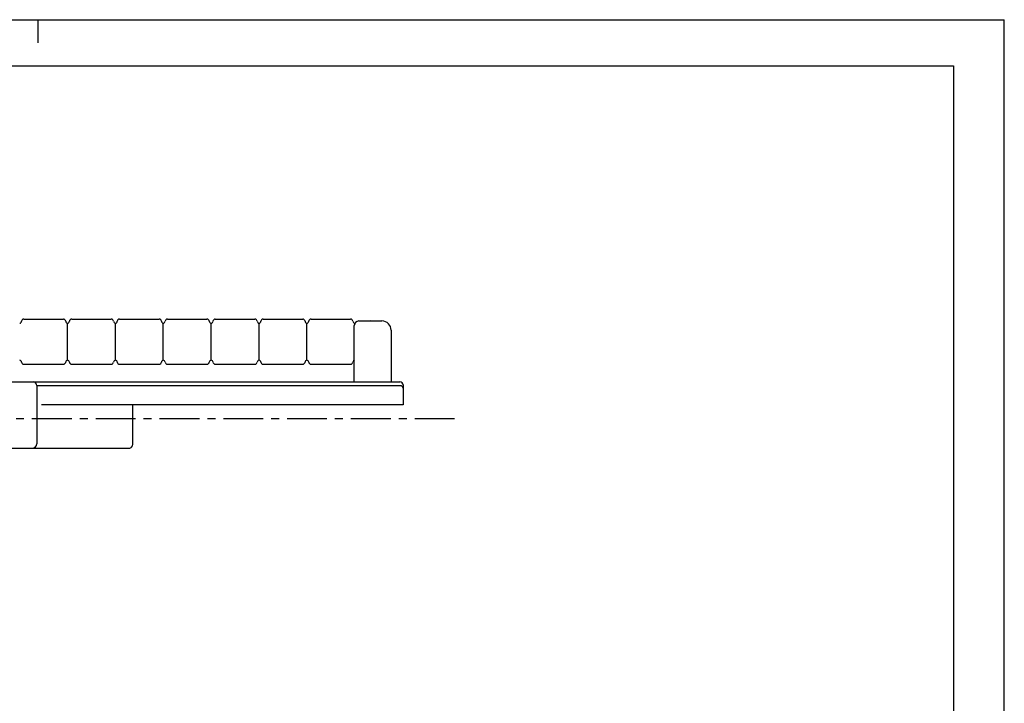
# Model space of a CAD drawing. Extents: x 0 to 420, y 0 to 297.
# Drawn here: x 206 to 420, y 148 to 297 of the extents above; entities that cross this region are included whole.
import ezdxf

# ---------------------------------------------------------------- set-up
doc = ezdxf.new("R2010")
doc.units = 0
doc.header["$LTSCALE"] = 23.1
doc.linetypes.add('CENTER', pattern=[0.6, 0.375, -0.075, 0.075, -0.075])
doc.layers.get('0').update_dxf_attribs({"linetype": 'CONTINUOUS'})
doc.layers.add('13_KOMPONENTER', color=7, linetype='CONTINUOUS')
doc.layers.add('AXES', color=7, linetype='CONTINUOUS')

msp = doc.modelspace()

# ---------------------------------------------------------------- linework, layer by layer
at = {"color": 7, "linetype": 'CONTINUOUS'}
for p, q in [((0, 297), (420, 297)), ((210, 297), (210, 292)), ((420, 0), (420, 297)), ((8.94, 287), (408.94, 287)), ((408.94, 287), (408.94, 10))]:
    msp.add_line(p, q, dxfattribs=at)
at = {"layer": '13_KOMPONENTER', "color": 7, "linetype": 'CONTINUOUS'}
for p, q in [((206.96, 231.95), (215.56, 231.95)), ((217.36, 231.95), (225.96, 231.95)), ((227.76, 231.95), (236.36, 231.95)), ((238.16, 231.95), (246.76, 231.95)), ((248.56, 231.95), (257.16, 231.95)), ((258.96, 231.95), (267.56, 231.95)), ((269.36, 231.95), (277.96, 231.95)), ((279.77, 231.55), (284.77, 231.55)), ((282.32, 231.66), (282.39, 231.55)), ((282.32, 231.55), (282.32, 231.66)), ((216.46, 223.05), (216.46, 231.05)), ((226.86, 223.05), (226.86, 231.05)), ((237.26, 223.05), (237.26, 231.05)), ((247.66, 223.05), (247.66, 231.05)), ((258.06, 223.05), (258.06, 231.05)), ((268.46, 223.05), (268.46, 231.05)), ((278.77, 218.35), (278.77, 230.55)), ((278.86, 230.94), (278.86, 231.05)), ((286.77, 229.55), (286.77, 218.35)), ((206.96, 222.15), (215.56, 222.15)), ((217.36, 222.15), (225.96, 222.15)), ((227.76, 222.15), (236.36, 222.15)), ((238.16, 222.15), (246.76, 222.15)), ((248.56, 222.15), (257.16, 222.15)), ((258.96, 222.15), (267.56, 222.15)), ((269.36, 222.15), (277.96, 222.15)), ((36.06, 218.35), (288.66, 218.35)), ((209.76, 217.55), (209.76, 204.89)), ((288.66, 217.5), (209.76, 217.5)), ((289.36, 217.65), (289.36, 213.35)), ((289.36, 213.35), (210.8, 213.35)), ((230.61, 204.73), (230.61, 213.35)), ((178.46, 203.89), (229.77, 203.89))]:
    msp.add_line(p, q, dxfattribs=at)
for points in [[(289.36, 216.94), (289.33, 217.12), (289.23, 217.28), (289.15, 217.35), (288.94, 217.46), (288.66, 217.5)], [(229.77, 203.89), (230, 203.92), (230.28, 204.06), (230.39, 204.16), (230.56, 204.42), (230.61, 204.73)]]:
    msp.add_lwpolyline(points, dxfattribs=at)
for centre, radius, start, end in [((205.97, 231.54), 0.5, 281.0551, 354.7949), ((206.96, 231.45), 0.5, 90, 174.7949), ((215.56, 231.45), 0.5, 5.2051, 90), ((216.56, 231.54), 0.5, 185.2051, 258.9449), ((216.37, 231.54), 0.5, 281.0551, 354.7949), ((217.36, 231.45), 0.5, 90, 174.7949), ((225.96, 231.45), 0.5, 5.2051, 90), ((226.96, 231.54), 0.5, 185.2051, 258.9449), ((226.77, 231.54), 0.5, 281.0551, 354.7949), ((227.76, 231.45), 0.5, 90, 174.7949), ((236.36, 231.45), 0.5, 5.2051, 90), ((237.36, 231.54), 0.5, 185.2051, 258.9449), ((237.17, 231.54), 0.5, 281.0551, 354.7949), ((238.16, 231.45), 0.5, 90, 174.7949), ((246.76, 231.45), 0.5, 5.2051, 90), ((247.76, 231.54), 0.5, 185.2051, 258.9449), ((247.57, 231.54), 0.5, 281.0551, 354.7949), ((248.56, 231.45), 0.5, 90, 174.7949), ((257.16, 231.45), 0.5, 5.2051, 90), ((258.16, 231.54), 0.5, 185.2051, 258.9449), ((257.97, 231.54), 0.5, 281.0551, 354.7949), ((258.96, 231.45), 0.5, 90, 174.7949), ((267.56, 231.45), 0.5, 5.2051, 90), ((268.56, 231.54), 0.5, 185.2051, 258.9449), ((268.37, 231.54), 0.5, 281.0551, 354.7949), ((269.36, 231.45), 0.5, 90, 174.7949), ((277.96, 231.45), 0.5, 5.2051, 90), ((278.96, 231.54), 0.5, 185.2051, 258.9449), ((279.77, 230.55), 1, 90, 180), ((284.77, 229.55), 2, 0, 90), ((205.97, 222.56), 0.5, 5.2051, 78.9449), ((206.96, 222.65), 0.5, 185.2051, 270), ((215.56, 222.65), 0.5, 270, 354.7949), ((216.56, 222.56), 0.5, 101.0551, 174.7949), ((216.37, 222.56), 0.5, 5.2051, 78.9449), ((217.36, 222.65), 0.5, 185.2051, 270), ((225.96, 222.65), 0.5, 270, 354.7949), ((226.96, 222.56), 0.5, 101.0551, 174.7949), ((226.77, 222.56), 0.5, 5.2051, 78.9449), ((227.76, 222.65), 0.5, 185.2051, 270), ((236.36, 222.65), 0.5, 270, 354.7949), ((237.36, 222.56), 0.5, 101.0551, 174.7949), ((237.17, 222.56), 0.5, 5.2051, 78.9449), ((238.16, 222.65), 0.5, 185.2051, 270), ((246.76, 222.65), 0.5, 270, 354.7949), ((247.76, 222.56), 0.5, 101.0551, 174.7949), ((247.57, 222.56), 0.5, 5.2051, 78.9449), ((248.56, 222.65), 0.5, 185.2051, 270), ((257.16, 222.65), 0.5, 270, 354.7949), ((258.16, 222.56), 0.5, 101.0551, 174.7949), ((257.97, 222.56), 0.5, 5.2051, 78.9449), ((258.96, 222.65), 0.5, 185.2051, 270), ((267.56, 222.65), 0.5, 270, 354.7949), ((268.56, 222.56), 0.5, 101.0551, 174.7949), ((268.37, 222.56), 0.5, 5.2051, 78.9449), ((269.36, 222.65), 0.5, 185.2051, 270), ((277.96, 222.65), 0.5, 270, 354.7949), ((278.96, 222.56), 0.5, 110.7075, 174.7949), ((208.96, 217.55), 0.8, 0.0006, 89.9994), ((288.66, 217.65), 0.7, 0, 90), ((208.76, 204.89), 1, 270, 360)]:
    msp.add_arc(centre, radius, start, end, dxfattribs=at)
at = {"layer": 'AXES', "color": 2, "linetype": 'CENTER'}
msp.add_line((28.55, 210.39), (301.6, 210.39), dxfattribs=at)

doc.saveas('drawing.dxf')
